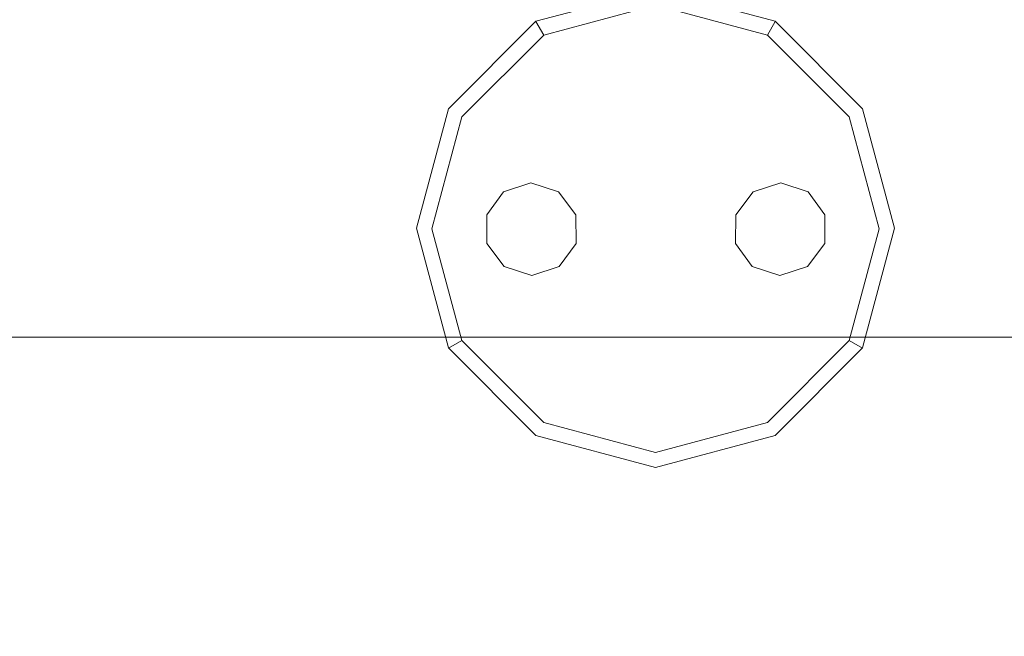
# Model space of a CAD drawing. Extents: x -105 to 105, y -149 to 0.
# Drawn here: x -11 to 6, y -138 to -127 of the extents above; entities that cross this region are included whole.
import ezdxf

# ---------------------------------------------------------------- set-up
doc = ezdxf.new("R2010")
doc.units = 0
doc.header["$LTSCALE"] = 500
doc.header["$MEASUREMENT"] = 0
for name, color, linetype in [('CHROM', 7, 'Continuous'), ('CZERWONY', 7, 'Continuous'), ('NIEBIESKI', 7, 'Continuous')]:
    doc.layers.add(name, color=color, linetype=linetype)

msp = doc.modelspace()

# ---------------------------------------------------------------- linework, layer by layer
at = {"layer": 'CHROM', "lineweight": 0}
for points, invisible_edges in [([(-10.875, -111.399, -15.781), (-13.225, -111.399, -14.206), (-13.225, -132.974, -14.206), (-10.875, -132.974, -15.781)], 11), ([(-8.337, -111.399, -17.028), (-10.875, -111.399, -15.781), (-10.875, -132.974, -15.781), (-8.337, -132.974, -17.028)], 11), ([(-5.656, -111.399, -17.936), (-8.337, -111.399, -17.028), (-8.337, -132.974, -17.028), (-5.656, -132.974, -17.936)], 11), ([(-2.881, -111.399, -18.49), (-5.656, -111.399, -17.936), (-5.656, -132.974, -17.936), (-2.881, -132.974, -18.49)], 11), ([(-0.059, -111.399, -18.679), (-2.881, -111.399, -18.49), (-2.881, -132.974, -18.49), (-0.059, -132.974, -18.679)], 11), ([(2.763, -111.399, -18.49), (-0.059, -111.399, -18.679), (-0.059, -132.974, -18.679), (2.763, -132.974, -18.49)], 15), ([(5.538, -111.399, -17.936), (2.763, -111.399, -18.49), (2.763, -132.974, -18.49), (5.538, -132.974, -17.936)], 11), ([(8.219, -111.399, -17.028), (5.538, -111.399, -17.936), (5.538, -132.974, -17.936), (8.219, -132.974, -17.028)], 11), ([(-13.225, -115.555, 20.113), (-10.875, -116.671, 21.688), (-10.875, -132.974, 21.688), (-13.225, -132.974, 20.113)], 11), ([(-10.875, -116.671, 21.688), (-8.337, -117.558, 22.935), (-8.337, -132.974, 22.935), (-10.875, -132.974, 21.688)], 11), ([(-8.337, -117.558, 22.935), (-5.656, -118.204, 23.842), (-5.656, -132.974, 23.842), (-8.337, -132.974, 22.935)], 11), ([(5.538, -118.204, 23.842), (8.219, -117.558, 22.935), (8.219, -132.974, 22.935), (5.538, -132.974, 23.842)], 11), ([(-5.656, -118.204, 23.842), (-2.881, -118.6, 24.397), (-2.881, -132.974, 24.397), (-5.656, -132.974, 23.842)], 11), ([(2.763, -118.6, 24.397), (5.538, -118.204, 23.842), (5.538, -132.974, 23.842), (2.763, -132.974, 24.397)], 11), ([(-2.881, -118.6, 24.397), (-0.059, -118.735, 24.586), (-0.059, -132.974, 24.586), (-2.881, -132.974, 24.397)], 11), ([(-0.059, -118.735, 24.586), (2.763, -118.6, 24.397), (2.763, -132.974, 24.397), (-0.059, -132.974, 24.586)], 11), ([(-8.858, -128.988, 24.194), (-8.858, -123.569, 24.194), (-11.557, -122.835, 22.868), (-11.557, -128.452, 22.868)], 15), ([(-6.009, -129.379, 25.158), (-6.009, -124.104, 25.158), (-8.858, -123.569, 24.194), (-8.858, -128.988, 24.194)], 15), ([(5.891, -129.379, 25.158), (8.74, -128.988, 24.194), (8.74, -123.569, 24.194), (5.891, -124.104, 25.158)], 15), ([(-6.009, -129.379, 25.158), (-3.059, -129.619, 25.748), (-3.059, -124.432, 25.748), (-6.009, -124.104, 25.158)], 15), ([(5.891, -129.379, 25.158), (5.891, -124.104, 25.158), (2.941, -124.432, 25.748), (2.941, -129.619, 25.748)], 15), ([(-3.059, -129.619, 25.748), (-0.059, -129.701, 25.948), (-0.059, -124.544, 25.948), (-3.059, -124.432, 25.748)], 15), ([(2.941, -129.619, 25.748), (2.941, -124.432, 25.748), (-0.059, -124.544, 25.948), (-0.059, -129.701, 25.948)], 15), ([(-8.858, -125.262, -18.287), (-8.858, -131.278, -18.287), (-11.557, -131.278, -16.961), (-11.557, -125.262, -16.961)], 15), ([(-6.009, -125.262, -19.252), (-6.009, -131.278, -19.252), (-8.858, -131.278, -18.287), (-8.858, -125.262, -18.287)], 15), ([(-6.009, -125.262, -19.252), (-3.059, -125.262, -19.841), (-3.059, -131.278, -19.841), (-6.009, -131.278, -19.252)], 15), ([(-3.059, -125.262, -19.841), (-0.059, -125.262, -20.042), (-0.059, -131.278, -20.042), (-3.059, -131.278, -19.841)], 15), ([(2.941, -125.262, -19.841), (2.941, -131.278, -19.841), (-0.059, -131.278, -20.042), (-0.059, -125.262, -20.042)], 15), ([(5.891, -125.262, -19.252), (5.891, -131.278, -19.252), (2.941, -131.278, -19.841), (2.941, -125.262, -19.841)], 15), ([(5.891, -125.262, -19.252), (8.74, -125.262, -18.287), (8.74, -131.278, -18.287), (5.891, -131.278, -19.252)], 15), ([(-1.933, -127.49, -20.859), (-1.933, -127.485, -18.146), (0.145, -126.928, -18.147), (0.145, -126.934, -20.861)], 13), ([(0.145, -126.934, -20.861), (0.145, -126.934, -21.16), (-1.933, -127.491, -21.159), (-1.933, -127.49, -20.859)], 15), ([(0.145, -126.934, -21.16), (0.145, -127.203, -21.874), (-1.799, -127.724, -21.873), (-1.933, -127.491, -21.159)], 13), ([(0.145, -126.934, -20.861), (0.145, -126.928, -18.147), (2.223, -127.485, -18.146), (2.223, -127.49, -20.859)], 9), ([(2.223, -127.49, -20.859), (2.223, -127.491, -21.159), (0.145, -126.934, -21.16), (0.145, -126.934, -20.861)], 15), ([(2.223, -127.491, -21.159), (2.09, -127.724, -21.873), (0.145, -127.203, -21.874), (0.145, -126.934, -21.16)], 12), ([(0.145, -127.203, -21.874), (0.145, -127.891, -22.184), (-1.456, -128.32, -22.184), (-1.799, -127.724, -21.873)], 15), ([(2.09, -127.724, -21.873), (1.746, -128.32, -22.184), (0.145, -127.891, -22.184), (0.145, -127.203, -21.874)], 15), ([(-3.454, -129.012, -20.856), (-3.454, -129.006, -18.143), (-1.933, -127.485, -18.146), (-1.933, -127.49, -20.859)], 9), ([(-1.933, -127.49, -20.859), (-1.933, -127.491, -21.159), (-3.454, -129.012, -21.155), (-3.454, -129.012, -20.856)], 14), ([(-1.933, -127.491, -21.159), (-1.799, -127.724, -21.873), (-3.222, -129.148, -21.87), (-3.454, -129.012, -21.155)], 12), ([(3.745, -129.012, -21.155), (3.513, -129.148, -21.87), (2.09, -127.724, -21.873), (2.223, -127.491, -21.159)], 13), ([(2.223, -127.49, -20.859), (2.223, -127.485, -18.146), (3.745, -129.006, -18.143), (3.745, -129.012, -20.856)], 13), ([(3.745, -129.012, -20.856), (3.745, -129.012, -21.155), (2.223, -127.491, -21.159), (2.223, -127.49, -20.859)], 11), ([(-1.799, -127.724, -21.873), (-1.456, -128.32, -22.184), (-2.627, -129.492, -22.181), (-3.222, -129.148, -21.87)], 15), ([(3.513, -129.148, -21.87), (2.918, -129.492, -22.181), (1.746, -128.32, -22.184), (2.09, -127.724, -21.873)], 15), ([(-1.456, -128.32, -22.184), (0.145, -127.891, -22.184), (0.145, -131.093, -22.171), (-1.456, -128.32, -22.184)], 15), ([(0.145, -127.891, -22.184), (1.746, -128.32, -22.184), (0.145, -131.093, -22.171), (0.145, -127.891, -22.184)], 15), ([(-2.627, -129.492, -22.181), (-1.456, -128.32, -22.184), (0.145, -131.093, -22.171), (-2.627, -129.492, -22.181)], 15), ([(1.746, -128.32, -22.184), (2.918, -129.492, -22.181), (0.145, -131.093, -22.171), (1.746, -128.32, -22.184)], 15), ([(-8.858, -128.988, 24.194), (-11.557, -128.452, 22.868), (-11.557, -133.43, 22.868), (-8.858, -133.791, 24.194)], 15), ([(-6.009, -129.379, 25.158), (-8.858, -128.988, 24.194), (-8.858, -133.791, 24.194), (-6.009, -134.055, 25.158)], 15), ([(-4.011, -131.09, -20.852), (-4.011, -131.084, -18.139), (-3.454, -129.006, -18.143), (-3.454, -129.012, -20.856)], 13), ([(-3.454, -129.012, -20.856), (-3.454, -129.012, -21.155), (-4.011, -131.091, -21.151), (-4.011, -131.09, -20.852)], 15), ([(-3.454, -129.012, -21.155), (-3.222, -129.148, -21.87), (-3.743, -131.092, -21.866), (-4.011, -131.091, -21.151)], 13), ([(4.302, -131.091, -21.151), (4.034, -131.092, -21.866), (3.513, -129.148, -21.87), (3.745, -129.012, -21.155)], 13), ([(3.745, -129.012, -20.856), (3.745, -129.006, -18.143), (4.302, -131.084, -18.139), (4.302, -131.09, -20.852)], 13), ([(4.302, -131.09, -20.852), (4.302, -131.091, -21.151), (3.745, -129.012, -21.155), (3.745, -129.012, -20.856)], 15), ([(5.891, -129.379, 25.158), (5.891, -134.055, 25.158), (8.74, -133.791, 24.194), (8.74, -128.988, 24.194)], 15), ([(-3.222, -129.148, -21.87), (-2.627, -129.492, -22.181), (-3.056, -131.093, -22.178), (-3.743, -131.092, -21.866)], 15), ([(4.034, -131.092, -21.866), (3.347, -131.093, -22.178), (2.918, -129.492, -22.181), (3.513, -129.148, -21.87)], 15), ([(-6.009, -129.379, 25.158), (-6.009, -134.055, 25.158), (-3.059, -134.217, 25.748), (-3.059, -129.619, 25.748)], 15), ([(5.891, -129.379, 25.158), (2.941, -129.619, 25.748), (2.941, -134.217, 25.748), (5.891, -134.055, 25.158)], 15), ([(-3.056, -131.093, -22.178), (-2.627, -129.492, -22.181), (0.145, -131.093, -22.171), (-3.056, -131.093, -22.178)], 15), ([(2.918, -129.492, -22.181), (3.347, -131.093, -22.178), (0.145, -131.093, -22.171), (2.918, -129.492, -22.181)], 15), ([(-3.059, -129.619, 25.748), (-3.059, -134.217, 25.748), (-0.059, -134.272, 25.948), (-0.059, -129.701, 25.948)], 15), ([(2.941, -129.619, 25.748), (-0.059, -129.701, 25.948), (-0.059, -134.272, 25.948), (2.941, -134.217, 25.748)], 15), ([(-3.454, -133.168, -20.848), (-3.454, -133.162, -18.134), (-4.011, -131.084, -18.139), (-4.011, -131.09, -20.852)], 13), ([(-4.011, -131.09, -20.852), (-4.011, -131.091, -21.151), (-3.454, -133.169, -21.147), (-3.454, -133.168, -20.848)], 15), ([(-4.011, -131.091, -21.151), (-3.743, -131.092, -21.866), (-3.222, -133.036, -21.862), (-3.454, -133.169, -21.147)], 13), ([(-3.743, -131.092, -21.866), (-3.056, -131.093, -22.178), (-2.627, -132.693, -22.174), (-3.222, -133.036, -21.862)], 15), ([(-2.627, -132.693, -22.174), (-3.056, -131.093, -22.178), (0.145, -131.093, -22.171), (-2.627, -132.693, -22.174)], 15), ([(-1.456, -133.865, -22.172), (-2.627, -132.693, -22.174), (0.145, -131.093, -22.171), (-1.456, -133.865, -22.172)], 15), ([(0.145, -134.294, -22.171), (-1.456, -133.865, -22.172), (0.145, -131.093, -22.171), (0.145, -134.294, -22.171)], 15), ([(3.347, -131.093, -22.178), (2.918, -132.693, -22.174), (0.145, -131.093, -22.171), (3.347, -131.093, -22.178)], 15), ([(2.918, -132.693, -22.174), (1.746, -133.865, -22.172), (0.145, -131.093, -22.171), (2.918, -132.693, -22.174)], 15), ([(1.746, -133.865, -22.172), (0.145, -134.294, -22.171), (0.145, -131.093, -22.171), (1.746, -133.865, -22.172)], 15), ([(3.513, -133.036, -21.862), (2.918, -132.693, -22.174), (3.347, -131.093, -22.178), (4.034, -131.092, -21.866)], 15), ([(3.745, -133.169, -21.147), (3.513, -133.036, -21.862), (4.034, -131.092, -21.866), (4.302, -131.091, -21.151)], 12), ([(4.302, -131.09, -20.852), (4.302, -131.084, -18.139), (3.745, -133.162, -18.134), (3.745, -133.168, -20.848)], 9), ([(3.745, -133.168, -20.848), (3.745, -133.169, -21.147), (4.302, -131.091, -21.151), (4.302, -131.09, -20.852)], 15), ([(-8.858, -131.278, -18.287), (-8.858, -136.134, -18.287), (-11.557, -136.134, -16.961), (-11.557, -131.278, -16.961)], 15), ([(-6.009, -131.278, -19.252), (-6.009, -136.134, -19.252), (-8.858, -136.134, -18.287), (-8.858, -131.278, -18.287)], 15), ([(-6.009, -131.278, -19.252), (-3.059, -131.278, -19.841), (-3.059, -136.134, -19.841), (-6.009, -136.134, -19.252)], 15), ([(-3.059, -131.278, -19.841), (-0.059, -131.278, -20.042), (-0.059, -136.134, -20.042), (-3.059, -136.134, -19.841)], 15), ([(2.941, -131.278, -19.841), (2.941, -136.134, -19.841), (-0.059, -136.134, -20.042), (-0.059, -131.278, -20.042)], 15), ([(5.891, -131.278, -19.252), (5.891, -136.134, -19.252), (2.941, -136.134, -19.841), (2.941, -131.278, -19.841)], 15), ([(5.891, -131.278, -19.252), (8.74, -131.278, -18.287), (8.74, -136.134, -18.287), (5.891, -136.134, -19.252)], 15), ([(-3.222, -133.036, -21.862), (-2.627, -132.693, -22.174), (-1.456, -133.865, -22.172), (-1.799, -134.46, -21.859)], 15), ([(2.09, -134.46, -21.859), (1.746, -133.865, -22.172), (2.918, -132.693, -22.174), (3.513, -133.036, -21.862)], 15), ([(-0.059, -132.974, 2.953), (-21.503, -132.974, 0.131), (-21.692, -132.974, 2.953), (-0.059, -132.974, 2.953)], 15), ([(-0.059, -132.974, 2.953), (-21.692, -132.974, 2.953), (-21.503, -132.974, 5.776), (-0.059, -132.974, 2.953)], 15), ([(-0.059, -132.974, 2.953), (-20.948, -132.974, -2.644), (-21.503, -132.974, 0.131), (-0.059, -132.974, 2.953)], 15), ([(-0.059, -132.974, 2.953), (-21.503, -132.974, 5.776), (-20.948, -132.974, 8.55), (-0.059, -132.974, 2.953)], 15), ([(-0.059, -132.974, 2.953), (-20.041, -132.974, -5.324), (-20.948, -132.974, -2.644), (-0.059, -132.974, 2.953)], 15), ([(-0.059, -132.974, 2.953), (-20.948, -132.974, 8.55), (-20.041, -132.974, 11.231), (-0.059, -132.974, 2.953)], 15), ([(-0.059, -132.974, 2.953), (-20.041, -132.974, 11.231), (-18.793, -132.974, 13.77), (-0.059, -132.974, 2.953)], 15), ([(-0.059, -132.974, 2.953), (-18.793, -132.974, -7.863), (-20.041, -132.974, -5.324), (-0.059, -132.974, 2.953)], 15), ([(-0.059, -132.974, 2.953), (-18.793, -132.974, 13.77), (-17.219, -132.974, 16.119), (-0.059, -132.974, 2.953)], 15), ([(-0.059, -132.974, 2.953), (-17.219, -132.974, -10.213), (-18.793, -132.974, -7.863), (-0.059, -132.974, 2.953)], 15), ([(-0.059, -132.974, 2.953), (-15.351, -132.974, -12.339), (-17.219, -132.974, -10.213), (-0.059, -132.974, 2.953)], 15), ([(-0.059, -132.974, 2.953), (-17.219, -132.974, 16.119), (-15.351, -132.974, 18.245), (-0.059, -132.974, 2.953)], 15), ([(-0.059, -132.974, 2.953), (-13.225, -132.974, -14.206), (-15.351, -132.974, -12.339), (-0.059, -132.974, 2.953)], 15), ([(-0.059, -132.974, 2.953), (-15.351, -132.974, 18.245), (-13.225, -132.974, 20.113), (-0.059, -132.974, 2.953)], 15), ([(-0.059, -132.974, 2.953), (-10.875, -132.974, -15.781), (-13.225, -132.974, -14.206), (-0.059, -132.974, 2.953)], 15), ([(-0.059, -132.974, 2.953), (-13.225, -132.974, 20.113), (-10.875, -132.974, 21.688), (-0.059, -132.974, 2.953)], 15), ([(-0.059, -132.974, 2.953), (-10.875, -132.974, 21.688), (-8.337, -132.974, 22.935), (-0.059, -132.974, 2.953)], 15), ([(-0.059, -132.974, 2.953), (-8.337, -132.974, -17.028), (-10.875, -132.974, -15.781), (-0.059, -132.974, 2.953)], 15), ([(-0.059, -132.974, 2.953), (-8.337, -132.974, 22.935), (-5.656, -132.974, 23.842), (-0.059, -132.974, 2.953)], 15), ([(-0.059, -132.974, 2.953), (-5.656, -132.974, -17.936), (-8.337, -132.974, -17.028), (-0.059, -132.974, 2.953)], 15), ([(-0.059, -132.974, 2.953), (-5.656, -132.974, 23.842), (-2.881, -132.974, 24.397), (-0.059, -132.974, 2.953)], 15), ([(-0.059, -132.974, 2.953), (-2.881, -132.974, -18.49), (-5.656, -132.974, -17.936), (-0.059, -132.974, 2.953)], 15), ([(-0.059, -132.974, 2.953), (-2.881, -132.974, 24.397), (-0.059, -132.974, 24.586), (-0.059, -132.974, 2.953)], 15), ([(-0.059, -132.974, 2.953), (-0.059, -132.974, -18.679), (-2.881, -132.974, -18.49), (-0.059, -132.974, 2.953)], 15), ([(-0.059, -132.974, 2.953), (21.384, -132.974, 5.776), (21.573, -132.974, 2.953), (-0.059, -132.974, 2.953)], 15), ([(-0.059, -132.974, 2.953), (5.538, -132.974, -17.936), (2.763, -132.974, -18.49), (-0.059, -132.974, 2.953)], 15), ([(-0.059, -132.974, 2.953), (10.757, -132.974, 21.688), (13.107, -132.974, 20.113), (-0.059, -132.974, 2.953)], 15), ([(-0.059, -132.974, 2.953), (2.763, -132.974, -18.49), (-0.059, -132.974, -18.679), (-0.059, -132.974, 2.953)], 15), ([(-0.059, -132.974, 2.953), (13.107, -132.974, 20.113), (15.233, -132.974, 18.245), (-0.059, -132.974, 2.953)], 15), ([(-0.059, -132.974, 2.953), (18.675, -132.974, -7.863), (17.1, -132.974, -10.213), (-0.059, -132.974, 2.953)], 15), ([(-0.059, -132.974, 2.953), (15.233, -132.974, 18.245), (17.1, -132.974, 16.119), (-0.059, -132.974, 2.953)], 15), ([(-0.059, -132.974, 2.953), (17.1, -132.974, -10.213), (15.233, -132.974, -12.339), (-0.059, -132.974, 2.953)], 15), ([(-0.059, -132.974, 2.953), (17.1, -132.974, 16.119), (18.675, -132.974, 13.77), (-0.059, -132.974, 2.953)], 15), ([(-0.059, -132.974, 2.953), (15.233, -132.974, -12.339), (13.107, -132.974, -14.206), (-0.059, -132.974, 2.953)], 15), ([(-0.059, -132.974, 2.953), (-0.059, -132.974, 24.586), (2.763, -132.974, 24.397), (-0.059, -132.974, 2.953)], 15), ([(-0.059, -132.974, 2.953), (13.107, -132.974, -14.206), (10.757, -132.974, -15.781), (-0.059, -132.974, 2.953)], 15), ([(-0.059, -132.974, 2.953), (2.763, -132.974, 24.397), (5.538, -132.974, 23.842), (-0.059, -132.974, 2.953)], 15), ([(-0.059, -132.974, 2.953), (21.573, -132.974, 2.953), (21.384, -132.974, 0.131), (-0.059, -132.974, 2.953)], 15), ([(-0.059, -132.974, 2.953), (5.538, -132.974, 23.842), (8.219, -132.974, 22.935), (-0.059, -132.974, 2.953)], 15), ([(-0.059, -132.974, 2.953), (21.384, -132.974, 0.131), (20.83, -132.974, -2.644), (-0.059, -132.974, 2.953)], 15), ([(-0.059, -132.974, 2.953), (8.219, -132.974, 22.935), (10.757, -132.974, 21.688), (-0.059, -132.974, 2.953)], 15), ([(-0.059, -132.974, 2.953), (20.83, -132.974, -2.644), (19.923, -132.974, -5.324), (-0.059, -132.974, 2.953)], 15), ([(-0.059, -132.974, 2.953), (19.923, -132.974, -5.324), (18.675, -132.974, -7.863), (-0.059, -132.974, 2.953)], 15), ([(-0.059, -132.974, 2.953), (18.675, -132.974, 13.77), (19.923, -132.974, 11.231), (-0.059, -132.974, 2.953)], 15), ([(-0.059, -132.974, 2.953), (19.923, -132.974, 11.231), (20.83, -132.974, 8.55), (-0.059, -132.974, 2.953)], 15), ([(-0.059, -132.974, 2.953), (10.757, -132.974, -15.781), (8.219, -132.974, -17.028), (-0.059, -132.974, 2.953)], 15), ([(-0.059, -132.974, 2.953), (20.83, -132.974, 8.55), (21.384, -132.974, 5.776), (-0.059, -132.974, 2.953)], 15), ([(-0.059, -132.974, 2.953), (8.219, -132.974, -17.028), (5.538, -132.974, -17.936), (-0.059, -132.974, 2.953)], 15), ([(-3.454, -133.169, -21.147), (-3.222, -133.036, -21.862), (-1.799, -134.46, -21.859), (-1.933, -134.69, -21.144)], 12), ([(-1.933, -134.689, -20.844), (-1.933, -134.684, -18.131), (-3.454, -133.162, -18.134), (-3.454, -133.168, -20.848)], 9), ([(2.223, -134.69, -21.144), (2.09, -134.46, -21.859), (3.513, -133.036, -21.862), (3.745, -133.169, -21.147)], 13), ([(3.745, -133.168, -20.848), (3.745, -133.162, -18.134), (2.223, -134.684, -18.131), (2.223, -134.689, -20.844)], 13), ([(-3.454, -133.168, -20.848), (-3.454, -133.169, -21.147), (-1.933, -134.69, -21.144), (-1.933, -134.689, -20.844)], 14), ([(2.223, -134.689, -20.844), (2.223, -134.69, -21.144), (3.745, -133.169, -21.147), (3.745, -133.168, -20.848)], 11), ([(-8.858, -133.791, 24.194), (-11.557, -133.43, 22.868), (-11.557, -137.45, 22.868), (-8.858, -137.671, 24.194)], 15), ([(-6.009, -134.055, 25.158), (-8.858, -133.791, 24.194), (-8.858, -137.671, 24.194), (-6.009, -137.833, 25.158)], 15), ([(5.891, -134.055, 25.158), (5.891, -137.833, 25.158), (8.74, -137.671, 24.194), (8.74, -133.791, 24.194)], 15), ([(-1.799, -134.46, -21.859), (-1.456, -133.865, -22.172), (0.145, -134.294, -22.171), (0.145, -134.981, -21.858)], 15), ([(0.145, -134.981, -21.858), (0.145, -134.294, -22.171), (1.746, -133.865, -22.172), (2.09, -134.46, -21.859)], 15), ([(-6.009, -134.055, 25.158), (-6.009, -137.833, 25.158), (-3.059, -137.931, 25.748), (-3.059, -134.217, 25.748)], 15), ([(5.891, -134.055, 25.158), (2.941, -134.217, 25.748), (2.941, -137.931, 25.748), (5.891, -137.833, 25.158)], 15), ([(-3.059, -134.217, 25.748), (-3.059, -137.931, 25.748), (-0.059, -137.965, 25.948), (-0.059, -134.272, 25.948)], 15), ([(2.941, -134.217, 25.748), (-0.059, -134.272, 25.948), (-0.059, -137.965, 25.948), (2.941, -137.931, 25.748)], 15), ([(-1.933, -134.69, -21.144), (-1.799, -134.46, -21.859), (0.145, -134.981, -21.858), (0.145, -135.247, -21.142)], 13), ([(0.145, -135.247, -21.142), (0.145, -134.981, -21.858), (2.09, -134.46, -21.859), (2.223, -134.69, -21.144)], 13), ([(0.145, -135.246, -20.843), (0.145, -135.241, -18.13), (-1.933, -134.684, -18.131), (-1.933, -134.689, -20.844)], 13), ([(-1.933, -134.689, -20.844), (-1.933, -134.69, -21.144), (0.145, -135.247, -21.142), (0.145, -135.246, -20.843)], 15), ([(2.223, -134.689, -20.844), (2.223, -134.684, -18.131), (0.145, -135.241, -18.13), (0.145, -135.246, -20.843)], 13), ([(0.145, -135.246, -20.843), (0.145, -135.247, -21.142), (2.223, -134.69, -21.144), (2.223, -134.689, -20.844)], 15), ([(-8.858, -139.443, -18.287), (-11.557, -139.443, -16.961), (-11.557, -136.134, -16.961), (-8.858, -136.134, -18.287)], 15), ([(-6.009, -139.443, -19.252), (-8.858, -139.443, -18.287), (-8.858, -136.134, -18.287), (-6.009, -136.134, -19.252)], 15), ([(-6.009, -139.443, -19.252), (-6.009, -136.134, -19.252), (-3.059, -136.134, -19.841), (-3.059, -139.443, -19.841)], 15), ([(-3.059, -139.443, -19.841), (-3.059, -136.134, -19.841), (-0.059, -136.134, -20.042), (-0.059, -139.443, -20.042)], 15), ([(2.941, -139.443, -19.841), (-0.059, -139.443, -20.042), (-0.059, -136.134, -20.042), (2.941, -136.134, -19.841)], 15), ([(5.891, -139.443, -19.252), (2.941, -139.443, -19.841), (2.941, -136.134, -19.841), (5.891, -136.134, -19.252)], 15), ([(5.891, -139.443, -19.252), (5.891, -136.134, -19.252), (8.74, -136.134, -18.287), (8.74, -139.443, -18.287)], 15), ([(-8.858, -140.32, 24.194), (-8.858, -137.671, 24.194), (-11.557, -137.45, 22.868), (-11.557, -140.193, 22.868)], 15), ([(-6.009, -140.412, 25.158), (-6.009, -137.833, 25.158), (-8.858, -137.671, 24.194), (-8.858, -140.32, 24.194)], 15), ([(5.891, -140.412, 25.158), (8.74, -140.32, 24.194), (8.74, -137.671, 24.194), (5.891, -137.833, 25.158)], 15), ([(-6.009, -140.412, 25.158), (-3.059, -140.468, 25.748), (-3.059, -137.931, 25.748), (-6.009, -137.833, 25.158)], 15), ([(-3.059, -140.468, 25.748), (-0.059, -140.487, 25.948), (-0.059, -137.965, 25.948), (-3.059, -137.931, 25.748)], 15), ([(2.941, -140.468, 25.748), (2.941, -137.931, 25.748), (-0.059, -137.965, 25.948), (-0.059, -140.487, 25.948)], 15), ([(5.891, -140.412, 25.158), (5.891, -137.833, 25.158), (2.941, -137.931, 25.748), (2.941, -140.468, 25.748)], 15)]:
    msp.add_3dface(points, dxfattribs=dict(at, invisible_edges=invisible_edges))
at = {"layer": 'CZERWONY', "lineweight": 0, "invisible_edges": 14}
for points in [[(-2.498, -130.45, -22.258), (-2.02, -130.296, -22.259), (-2.013, -131.1, -22.254), (-2.498, -130.45, -22.258)], [(-2.02, -130.296, -22.259), (-1.539, -130.45, -22.258), (-2.013, -131.1, -22.254), (-2.02, -130.296, -22.259)], [(-2.79, -130.852, -22.255), (-2.498, -130.45, -22.258), (-2.013, -131.1, -22.254), (-2.79, -130.852, -22.255)], [(-1.539, -130.45, -22.258), (-1.24, -130.852, -22.255), (-2.013, -131.1, -22.254), (-1.539, -130.45, -22.258)], [(-2.786, -131.348, -22.252), (-2.79, -130.852, -22.255), (-2.013, -131.1, -22.254), (-2.786, -131.348, -22.252)], [(-1.24, -130.852, -22.255), (-1.235, -131.348, -22.252), (-2.013, -131.1, -22.254), (-1.24, -130.852, -22.255)], [(-2.486, -131.75, -22.25), (-2.786, -131.348, -22.252), (-2.013, -131.1, -22.254), (-2.486, -131.75, -22.25)], [(-2.005, -131.904, -22.249), (-2.486, -131.75, -22.25), (-2.013, -131.1, -22.254), (-2.005, -131.904, -22.249)], [(-1.235, -131.348, -22.252), (-1.527, -131.75, -22.25), (-2.013, -131.1, -22.254), (-1.235, -131.348, -22.252)], [(-1.527, -131.75, -22.25), (-2.005, -131.904, -22.249), (-2.013, -131.1, -22.254), (-1.527, -131.75, -22.25)]]:
    msp.add_3dface(points, dxfattribs=at)
at = {"layer": 'NIEBIESKI', "lineweight": 0, "invisible_edges": 13}
for points in [[(2.313, -131.1, -22.254), (1.84, -130.45, -22.258), (2.321, -130.296, -22.259), (2.313, -131.1, -22.254)], [(2.313, -131.1, -22.254), (2.321, -130.296, -22.259), (2.798, -130.45, -22.258), (2.313, -131.1, -22.254)], [(2.313, -131.1, -22.254), (1.54, -130.852, -22.255), (1.84, -130.45, -22.258), (2.313, -131.1, -22.254)], [(2.313, -131.1, -22.254), (2.798, -130.45, -22.258), (3.091, -130.852, -22.255), (2.313, -131.1, -22.254)], [(2.313, -131.1, -22.254), (1.535, -131.348, -22.252), (1.54, -130.852, -22.255), (2.313, -131.1, -22.254)], [(2.313, -131.1, -22.254), (3.091, -130.852, -22.255), (3.086, -131.348, -22.252), (2.313, -131.1, -22.254)], [(2.313, -131.1, -22.254), (1.828, -131.75, -22.25), (1.535, -131.348, -22.252), (2.313, -131.1, -22.254)], [(2.313, -131.1, -22.254), (2.306, -131.904, -22.249), (1.828, -131.75, -22.25), (2.313, -131.1, -22.254)], [(2.313, -131.1, -22.254), (2.786, -131.75, -22.25), (2.306, -131.904, -22.249), (2.313, -131.1, -22.254)], [(2.313, -131.1, -22.254), (3.086, -131.348, -22.252), (2.786, -131.75, -22.25), (2.313, -131.1, -22.254)]]:
    msp.add_3dface(points, dxfattribs=at)

doc.saveas('drawing.dxf')
